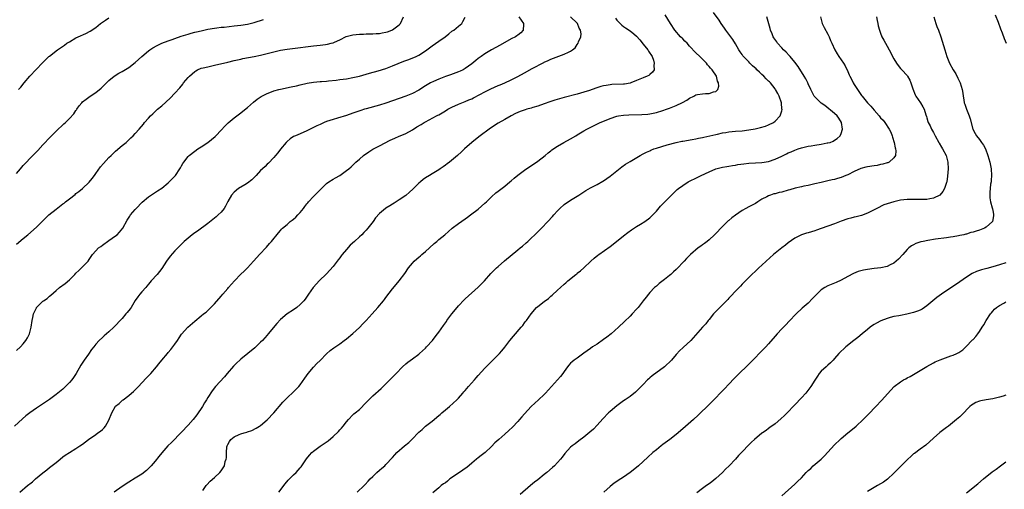
# Model space of a CAD drawing. Units: inches. Extents: x 2622000 to 2625000, y 1509000 to 1512000.
# Drawn here: x 2622426 to 2622724, y 1511144 to 1511286 of the extents above; entities that cross this region are included whole.
import ezdxf

# ---------------------------------------------------------------- set-up
doc = ezdxf.new("R2010")
doc.units = ezdxf.units.IN
doc.header["$MEASUREMENT"] = 0
doc.layers.add('LD26221509_10ft', color=53, linetype='Continuous')

msp = doc.modelspace()

# ---------------------------------------------------------------- linework, layer by layer
at = {"layer": 'LD26221509_10ft'}
for points, elevation in [([(2622504.52, 1511143), (2622506.43, 1511145.57), (2622507.37, 1511146.63), (2622509, 1511148.22), (2622509.76, 1511149), (2622511, 1511150.38), (2622511.27, 1511150.73), (2622512.9, 1511153.1), (2622513.77, 1511154.23), (2622514.52, 1511155), (2622515, 1511155.47), (2622517, 1511156.93), (2622519.43, 1511158.57), (2622521, 1511159.88), (2622522.6, 1511161.4), (2622523, 1511161.86), (2622523.56, 1511162.44), (2622524.04, 1511163), (2622525, 1511164.31), (2622525.62, 1511165), (2622527, 1511166.44), (2622527.28, 1511166.72), (2622527.63, 1511167), (2622529, 1511168.06), (2622531, 1511170.13), (2622531.41, 1511170.59), (2622531.8, 1511171), (2622533, 1511172.19), (2622535.57, 1511174.43), (2622536.12, 1511175), (2622538.58, 1511177.42), (2622539, 1511177.87), (2622539.57, 1511178.43), (2622540.06, 1511179), (2622542, 1511181), (2622543, 1511181.88), (2622543.63, 1511182.37), (2622545, 1511183.41), (2622547, 1511184.84), (2622547.19, 1511185), (2622548.12, 1511185.88), (2622549, 1511186.65), (2622549.33, 1511187), (2622551.08, 1511189), (2622551.89, 1511190.11), (2622552.62, 1511191), (2622553, 1511191.51), (2622554.48, 1511193.52), (2622555, 1511194.29), (2622555.31, 1511194.69), (2622555.5, 1511195), (2622557, 1511197.06), (2622558.6, 1511199), (2622559, 1511199.47), (2622560.71, 1511201.29), (2622561, 1511201.57), (2622565, 1511205.07), (2622566.88, 1511207), (2622568.79, 1511209.21), (2622570.53, 1511211), (2622571, 1511211.43), (2622572.91, 1511213.09), (2622577, 1511216.41), (2622577.67, 1511217), (2622578.41, 1511217.59), (2622579.48, 1511218.52), (2622579.99, 1511219), (2622581, 1511219.92), (2622582.14, 1511221), (2622583, 1511221.85), (2622583.59, 1511222.41), (2622584.19, 1511223), (2622586.11, 1511225), (2622587.49, 1511226.51), (2622587.88, 1511227), (2622589, 1511228.24), (2622589.73, 1511229), (2622591, 1511230.14), (2622593, 1511231.44), (2622595, 1511232.66), (2622595.5, 1511233), (2622596.37, 1511233.63), (2622597, 1511234), (2622597.6, 1511234.4), (2622599, 1511235.17), (2622601, 1511236.23), (2622602.78, 1511237.22), (2622603, 1511237.36), (2622605, 1511238.78), (2622607, 1511240.4), (2622608.47, 1511241.53), (2622609.65, 1511242.35), (2622611, 1511243.18), (2622614.12, 1511245), (2622615, 1511245.47), (2622615.97, 1511246.03), (2622617, 1511246.47), (2622617.35, 1511246.65), (2622618.26, 1511247), (2622619, 1511247.26), (2622622.23, 1511248.23), (2622624.96, 1511248.96), (2622626.68, 1511249.31), (2622627, 1511249.39), (2622629.84, 1511249.84), (2622631, 1511250.05), (2622631.75, 1511250.25), (2622633, 1511250.49), (2622633.4, 1511250.6), (2622637, 1511251.4), (2622637.5, 1511251.5), (2622639, 1511251.84), (2622640.03, 1511252.03), (2622641, 1511252.22), (2622643, 1511252.41), (2622645, 1511252.53), (2622647, 1511252.75), (2622648.91, 1511253.09), (2622650.54, 1511253.46), (2622652.08, 1511253.92), (2622653, 1511254.29), (2622654.53, 1511255), (2622655, 1511255.37), (2622656.51, 1511257), (2622656.67, 1511257.33), (2622657, 1511258.58), (2622657.1, 1511258.9), (2622657.1, 1511259), (2622657.08, 1511259.08), (2622656.93, 1511261), (2622656.2, 1511263), (2622655.77, 1511263.77), (2622655.16, 1511265), (2622655, 1511265.22), (2622653.59, 1511267), (2622653.3, 1511267.3), (2622653, 1511267.57), (2622652.28, 1511268.28), (2622651.59, 1511269), (2622651, 1511269.51), (2622650.22, 1511270.22), (2622649.49, 1511271), (2622649.24, 1511271.24), (2622648.17, 1511272.17), (2622647.37, 1511273), (2622647, 1511273.36), (2622645.39, 1511275), (2622645.22, 1511275.22), (2622645, 1511275.57), (2622644.37, 1511276.37), (2622644, 1511277), (2622643, 1511278.88), (2622642.16, 1511280.16), (2622641.53, 1511281), (2622641, 1511281.76), (2622640.04, 1511283), (2622639.63, 1511283.63), (2622638.64, 1511285), (2622637.99, 1511285.99), (2622636.32, 1511288.32)], 9270), ([(2622577.28, 1511287), (2622578.75, 1511285), (2622578.71, 1511284.71), (2622578.63, 1511283), (2622577.85, 1511282.15), (2622577, 1511281.52), (2622576.72, 1511281.28), (2622576.32, 1511281), (2622575, 1511280.32), (2622571.61, 1511278.39), (2622569, 1511277), (2622567, 1511275.78), (2622565.87, 1511275), (2622565, 1511274.37), (2622564.22, 1511273.78), (2622563, 1511272.79), (2622561, 1511271.33), (2622560.41, 1511271), (2622559.46, 1511270.54), (2622559, 1511270.35), (2622556.55, 1511269.45), (2622555, 1511268.96), (2622553, 1511268.17), (2622551.46, 1511267.46), (2622550.55, 1511267), (2622549, 1511266.08), (2622547, 1511264.84), (2622545, 1511263.79), (2622543, 1511262.96), (2622541, 1511262.25), (2622537, 1511260.88), (2622535, 1511260.26), (2622531, 1511259.15), (2622530.5, 1511259), (2622529.36, 1511258.64), (2622527.88, 1511258.12), (2622527, 1511257.8), (2622525, 1511257.15), (2622522.34, 1511256.34), (2622521, 1511255.95), (2622519, 1511255.29), (2622518.25, 1511255), (2622517, 1511254.44), (2622516.03, 1511253.97), (2622515, 1511253.45), (2622514.04, 1511253), (2622513, 1511252.45), (2622511, 1511251.56), (2622509.53, 1511251), (2622509, 1511250.72), (2622507.96, 1511250.04), (2622507, 1511249.27), (2622506.76, 1511249), (2622505, 1511246.93), (2622504.22, 1511245.78), (2622503.49, 1511245), (2622503, 1511244.43), (2622501.36, 1511242.64), (2622501, 1511242.35), (2622500.33, 1511241.67), (2622499.53, 1511241), (2622499, 1511240.5), (2622497.61, 1511239), (2622497.33, 1511238.67), (2622497, 1511238.38), (2622496.35, 1511237.65), (2622495, 1511236.65), (2622494.16, 1511236.16), (2622492.29, 1511235), (2622491, 1511233.89), (2622490.17, 1511233), (2622489, 1511231.06), (2622488.36, 1511229.64), (2622487.96, 1511229), (2622487, 1511227.86), (2622486.16, 1511227), (2622485.54, 1511226.46), (2622483, 1511224.43), (2622479.87, 1511222.13), (2622479, 1511221.55), (2622478.23, 1511221), (2622477, 1511220), (2622475.83, 1511219), (2622473, 1511216.12), (2622471.52, 1511214.48), (2622470.44, 1511213), (2622469, 1511210.79), (2622467.58, 1511209), (2622465.83, 1511207), (2622465, 1511205.98), (2622464.53, 1511205.47), (2622464.17, 1511205), (2622463, 1511203.66), (2622462.4, 1511203), (2622461.77, 1511202.23), (2622461, 1511201.08), (2622459.72, 1511199), (2622459.42, 1511198.58), (2622458.55, 1511197.45), (2622458.16, 1511197), (2622457, 1511195.61), (2622456.38, 1511195), (2622455, 1511193.49), (2622454.45, 1511193), (2622453, 1511191.62), (2622451.59, 1511190.41), (2622451, 1511189.9), (2622450.06, 1511189), (2622449, 1511187.88), (2622448.38, 1511187), (2622447.75, 1511186.25), (2622446.78, 1511184.78), (2622445.51, 1511183), (2622444.49, 1511181.51), (2622443.07, 1511178.93), (2622442.26, 1511177.74), (2622441.72, 1511177), (2622441, 1511176.2), (2622439.81, 1511175), (2622439.39, 1511174.61), (2622439, 1511174.26), (2622437, 1511172.58), (2622435, 1511171.13), (2622431, 1511168.46), (2622429, 1511167.04), (2622427.84, 1511166.16), (2622426.76, 1511165.24), (2622424.39, 1511163)], 9230), ([(2622425, 1511218.15), (2622427, 1511219.85), (2622428.42, 1511221), (2622431, 1511223.26), (2622432.77, 1511225), (2622433.91, 1511226.09), (2622434.81, 1511227), (2622437, 1511228.79), (2622439, 1511230.34), (2622439.4, 1511230.6), (2622439.87, 1511231), (2622441, 1511231.89), (2622442.76, 1511233.24), (2622443, 1511233.45), (2622443.9, 1511234.1), (2622445, 1511235.05), (2622447, 1511236.93), (2622447.94, 1511238.06), (2622448.62, 1511239), (2622449, 1511239.51), (2622450.45, 1511241.55), (2622451.37, 1511242.63), (2622453, 1511244.4), (2622453.64, 1511245), (2622455, 1511246.31), (2622457, 1511248.03), (2622458.18, 1511249), (2622459.68, 1511250.32), (2622460.38, 1511251), (2622461, 1511251.66), (2622462.15, 1511253), (2622463.45, 1511254.55), (2622463.8, 1511255), (2622465, 1511256.35), (2622465.61, 1511257), (2622466.33, 1511257.67), (2622467, 1511258.33), (2622467.74, 1511259), (2622469, 1511260.1), (2622471.57, 1511262.43), (2622473, 1511263.86), (2622474.46, 1511265.54), (2622475.36, 1511266.64), (2622475.63, 1511267), (2622477, 1511268.6), (2622477.38, 1511269), (2622479, 1511270.46), (2622479.31, 1511270.69), (2622479.9, 1511271), (2622481, 1511271.45), (2622481.54, 1511271.54), (2622483, 1511271.92), (2622484.15, 1511272.15), (2622485, 1511272.35), (2622489, 1511273.31), (2622491, 1511273.76), (2622491.98, 1511274.02), (2622493, 1511274.22), (2622493.62, 1511274.38), (2622495.3, 1511274.7), (2622497, 1511275), (2622499, 1511275.39), (2622501, 1511275.91), (2622503, 1511276.45), (2622505, 1511276.9), (2622507, 1511277.21), (2622508.61, 1511277.39), (2622515, 1511278.21), (2622517, 1511278.44), (2622518.68, 1511278.68), (2622519.26, 1511278.74), (2622520.34, 1511279), (2622521, 1511279.19), (2622521.37, 1511279.37), (2622523, 1511280.1), (2622524.95, 1511281.05), (2622526.52, 1511281.48), (2622527, 1511281.54), (2622529, 1511281.78), (2622530.19, 1511281.81), (2622531, 1511281.86), (2622532.11, 1511281.89), (2622533, 1511281.87), (2622534.03, 1511281.97), (2622535, 1511281.97), (2622535.85, 1511282.15), (2622537, 1511282.34), (2622537.5, 1511282.5), (2622538.82, 1511283), (2622539, 1511283.09), (2622541, 1511284.65), (2622541.36, 1511285), (2622542.34, 1511287)], 9210), ([(2622425, 1511185.94), (2622426.14, 1511187), (2622427, 1511187.95), (2622427.8, 1511189), (2622428.26, 1511189.74), (2622428.87, 1511191), (2622429.45, 1511193), (2622429.77, 1511195), (2622429.97, 1511195.97), (2622430.16, 1511197), (2622431, 1511198.88), (2622431.07, 1511199), (2622433, 1511200.9), (2622433.13, 1511201), (2622434.27, 1511201.73), (2622435, 1511202.44), (2622435.33, 1511202.67), (2622437, 1511204.14), (2622438.04, 1511205), (2622439.75, 1511206.25), (2622441, 1511207.32), (2622442.7, 1511209), (2622443, 1511209.32), (2622443.85, 1511210.15), (2622445, 1511211.25), (2622446.65, 1511213), (2622447, 1511213.46), (2622447.62, 1511214.38), (2622447.98, 1511215), (2622449, 1511216.12), (2622449.85, 1511217), (2622450.51, 1511217.49), (2622451, 1511217.82), (2622453, 1511219.27), (2622455, 1511220.66), (2622455.46, 1511221), (2622456.23, 1511221.77), (2622457.19, 1511223), (2622458.57, 1511225.43), (2622459.33, 1511226.67), (2622459.58, 1511227), (2622461, 1511228.66), (2622461.27, 1511229), (2622463.12, 1511230.88), (2622465, 1511232.49), (2622466.53, 1511233.47), (2622467.73, 1511234.27), (2622469, 1511235.08), (2622471, 1511236.73), (2622471.29, 1511237), (2622473.14, 1511239), (2622474.49, 1511241), (2622474.69, 1511241.31), (2622475, 1511241.86), (2622475.45, 1511242.55), (2622475.71, 1511243), (2622477, 1511244.69), (2622477.31, 1511245), (2622479, 1511246.34), (2622479.95, 1511247), (2622481, 1511247.64), (2622482.98, 1511249), (2622484.11, 1511249.89), (2622485.19, 1511250.81), (2622485.38, 1511251), (2622487, 1511252.7), (2622488.11, 1511253.89), (2622489.11, 1511254.89), (2622491, 1511256.44), (2622493, 1511257.93), (2622493.6, 1511258.4), (2622495, 1511259.6), (2622496.8, 1511261.2), (2622497.92, 1511262.08), (2622499.13, 1511262.87), (2622499.35, 1511263), (2622501, 1511263.82), (2622502.28, 1511264.28), (2622503, 1511264.57), (2622504.56, 1511265), (2622505, 1511265.11), (2622508.22, 1511265.78), (2622509.85, 1511266.15), (2622511, 1511266.45), (2622513.07, 1511266.93), (2622515, 1511267.24), (2622517, 1511267.42), (2622517.44, 1511267.44), (2622519, 1511267.58), (2622519.61, 1511267.61), (2622521.85, 1511267.85), (2622523, 1511268), (2622525, 1511268.29), (2622527, 1511268.64), (2622528.93, 1511269.07), (2622531, 1511269.64), (2622532.05, 1511269.95), (2622534.63, 1511270.63), (2622537, 1511271.38), (2622539, 1511272.13), (2622542.45, 1511273.55), (2622543, 1511273.79), (2622543.89, 1511274.11), (2622546.15, 1511275), (2622547, 1511275.39), (2622549, 1511276.71), (2622549.36, 1511277), (2622551, 1511278.23), (2622553, 1511279.62), (2622554.91, 1511281), (2622556.1, 1511281.9), (2622557, 1511282.65), (2622557.55, 1511283), (2622559, 1511284.19), (2622560.03, 1511285), (2622560.35, 1511285.65), (2622561.05, 1511286.95)], 9220), ([(2622425, 1511239.55), (2622426.19, 1511241), (2622427, 1511241.95), (2622427.96, 1511243), (2622429, 1511244.08), (2622429.93, 1511245), (2622431, 1511246.14), (2622431.43, 1511246.57), (2622433, 1511248.27), (2622435.31, 1511250.69), (2622437, 1511252.38), (2622439.37, 1511254.63), (2622439.81, 1511255), (2622441, 1511256.18), (2622442.39, 1511257.61), (2622443, 1511258.62), (2622443.18, 1511258.82), (2622443.28, 1511259), (2622444.02, 1511260.02), (2622444.77, 1511261), (2622445, 1511261.23), (2622446.06, 1511262.06), (2622447.31, 1511263), (2622449, 1511264.06), (2622450.62, 1511265.38), (2622452.23, 1511267), (2622453, 1511267.73), (2622454.58, 1511269), (2622456.04, 1511269.96), (2622457, 1511270.46), (2622459, 1511271.71), (2622461, 1511273.21), (2622461.94, 1511274.06), (2622463, 1511275), (2622465, 1511276.73), (2622465.37, 1511277), (2622466.33, 1511277.67), (2622467.63, 1511278.37), (2622469.06, 1511279), (2622471, 1511279.73), (2622472.13, 1511280.13), (2622473, 1511280.47), (2622474.88, 1511281.12), (2622477, 1511281.78), (2622477.97, 1511282.03), (2622479, 1511282.33), (2622479.55, 1511282.45), (2622481, 1511282.83), (2622483, 1511283.29), (2622485, 1511283.63), (2622485.69, 1511283.69), (2622487, 1511283.86), (2622487.93, 1511283.93), (2622491, 1511284.26), (2622493, 1511284.51), (2622495, 1511284.85), (2622497, 1511285.34), (2622499.83, 1511286.17)], 9200), ([(2622425.6, 1511265), (2622426.27, 1511265.73), (2622427.29, 1511267), (2622429.04, 1511269), (2622432.88, 1511273.12), (2622434.82, 1511275), (2622435, 1511275.15), (2622437.42, 1511277), (2622439.53, 1511278.47), (2622440.22, 1511279), (2622441, 1511279.5), (2622443, 1511280.67), (2622443.66, 1511281), (2622445.99, 1511282.01), (2622447.32, 1511282.68), (2622449, 1511283.81), (2622450.47, 1511285), (2622451, 1511285.4), (2622451.95, 1511286.05), (2622453, 1511286.73)], 9190), ([(2622426.01, 1511143), (2622428.3, 1511145), (2622428.69, 1511145.31), (2622429, 1511145.57), (2622429.81, 1511146.19), (2622430.73, 1511147), (2622433, 1511148.88), (2622434.2, 1511149.8), (2622435, 1511150.5), (2622437, 1511151.99), (2622438.18, 1511153), (2622439, 1511153.67), (2622439.76, 1511154.24), (2622441, 1511155.06), (2622443, 1511156.24), (2622444.17, 1511157), (2622445, 1511157.6), (2622446.82, 1511159), (2622449, 1511160.53), (2622449.68, 1511161), (2622450.48, 1511161.52), (2622451, 1511162.03), (2622451.54, 1511162.46), (2622451.94, 1511163), (2622453, 1511164.81), (2622453.9, 1511167), (2622455, 1511169.02), (2622456.1, 1511169.9), (2622457, 1511170.74), (2622457.16, 1511170.84), (2622457.34, 1511171), (2622459, 1511172.27), (2622459.83, 1511173), (2622460.46, 1511173.54), (2622461.92, 1511175), (2622463, 1511176.11), (2622464.4, 1511177.6), (2622465, 1511178.3), (2622465.66, 1511179), (2622467.42, 1511181), (2622468.15, 1511181.85), (2622469.08, 1511183), (2622470.74, 1511185), (2622471, 1511185.28), (2622471.79, 1511186.21), (2622473, 1511187.89), (2622473.77, 1511189), (2622474.25, 1511189.75), (2622475, 1511190.85), (2622476.93, 1511193), (2622479, 1511194.81), (2622481, 1511196.4), (2622481.71, 1511197), (2622482.43, 1511197.57), (2622483.49, 1511198.51), (2622485, 1511200.11), (2622487, 1511202.4), (2622487.54, 1511203), (2622489, 1511204.68), (2622489.3, 1511205), (2622491.03, 1511207), (2622492.97, 1511209.03), (2622493.99, 1511210.01), (2622494.98, 1511211), (2622496.85, 1511213), (2622497.86, 1511214.14), (2622498.64, 1511215), (2622500.76, 1511217.24), (2622501.7, 1511218.3), (2622502.28, 1511219), (2622504.37, 1511221.63), (2622505, 1511222.29), (2622505.32, 1511222.68), (2622505.64, 1511223), (2622507, 1511224.13), (2622507.99, 1511225), (2622508.56, 1511225.44), (2622509, 1511225.74), (2622509.67, 1511226.33), (2622510.32, 1511227), (2622511, 1511227.74), (2622511.98, 1511229), (2622512.41, 1511229.59), (2622513, 1511230.35), (2622513.3, 1511230.7), (2622513.53, 1511231), (2622515, 1511232.59), (2622516.22, 1511233.78), (2622517, 1511234.64), (2622519, 1511236.54), (2622519.63, 1511237), (2622521, 1511237.86), (2622521.74, 1511238.26), (2622523, 1511239), (2622525, 1511240.42), (2622525.71, 1511241), (2622526.4, 1511241.6), (2622527.45, 1511242.55), (2622527.89, 1511243), (2622529, 1511243.93), (2622530.21, 1511245), (2622531.84, 1511246.16), (2622533, 1511246.88), (2622535, 1511247.97), (2622538.32, 1511249.68), (2622539, 1511249.98), (2622539.69, 1511250.31), (2622541, 1511250.83), (2622541.35, 1511251), (2622543, 1511251.72), (2622545, 1511252.81), (2622546.35, 1511253.65), (2622547.63, 1511254.37), (2622548.62, 1511255), (2622549, 1511255.22), (2622552.28, 1511257), (2622552.76, 1511257.24), (2622553, 1511257.38), (2622554.07, 1511257.93), (2622555, 1511258.54), (2622555.8, 1511259), (2622557, 1511259.66), (2622559, 1511260.57), (2622560.04, 1511261), (2622561, 1511261.35), (2622562.16, 1511261.84), (2622563, 1511262.21), (2622563.51, 1511262.49), (2622565.47, 1511263.47), (2622567, 1511264.29), (2622568.81, 1511265.19), (2622571, 1511266.17), (2622571.6, 1511266.4), (2622573.06, 1511267), (2622575, 1511267.9), (2622577, 1511268.95), (2622579, 1511270.09), (2622581.37, 1511271.37), (2622584.82, 1511273.18), (2622585, 1511273.3), (2622586.2, 1511273.8), (2622587, 1511274.23), (2622591, 1511275.69), (2622592.33, 1511276.33), (2622593, 1511276.62), (2622593.57, 1511277), (2622594.33, 1511277.67), (2622595, 1511278.65), (2622595.26, 1511279), (2622595.41, 1511279.41), (2622596.08, 1511281), (2622596.16, 1511281.84), (2622596.01, 1511283), (2622595.62, 1511283.62), (2622595.12, 1511285), (2622595, 1511285.13), (2622592.97, 1511287)], 9240), ([(2622606.59, 1511286.6), (2622607, 1511286.05), (2622608, 1511285), (2622608.51, 1511284.51), (2622609, 1511284.09), (2622609.67, 1511283.67), (2622611, 1511282.79), (2622612.15, 1511281.85), (2622613, 1511281.19), (2622614.01, 1511280.01), (2622615, 1511278.72), (2622616.45, 1511277), (2622616.65, 1511276.65), (2622617.74, 1511275), (2622618.11, 1511273.89), (2622618.36, 1511273), (2622618.24, 1511272.24), (2622618.28, 1511271), (2622617.78, 1511270.22), (2622617, 1511269.57), (2622616.71, 1511269.29), (2622616.16, 1511269), (2622615, 1511268.57), (2622613, 1511267.69), (2622611.2, 1511267), (2622611, 1511266.94), (2622609.33, 1511266.67), (2622609, 1511266.64), (2622605.5, 1511266.5), (2622605, 1511266.46), (2622603.73, 1511266.27), (2622603, 1511266.11), (2622602.13, 1511265.87), (2622600.62, 1511265.38), (2622598.73, 1511264.73), (2622597, 1511264.2), (2622595, 1511263.63), (2622591, 1511262.56), (2622588.23, 1511261.77), (2622586.72, 1511261.28), (2622585, 1511260.65), (2622583, 1511259.96), (2622581.55, 1511259.55), (2622581, 1511259.37), (2622579.69, 1511259), (2622579.16, 1511258.84), (2622577.69, 1511258.31), (2622577, 1511257.99), (2622576.3, 1511257.7), (2622574.98, 1511257.02), (2622573, 1511255.94), (2622571, 1511254.78), (2622569, 1511253.47), (2622568.32, 1511253), (2622565.54, 1511251), (2622564.11, 1511249.89), (2622563.06, 1511249), (2622560.85, 1511247), (2622559.9, 1511246.1), (2622558.68, 1511245), (2622556.24, 1511243), (2622555.54, 1511242.46), (2622555, 1511242.09), (2622554.38, 1511241.62), (2622553.42, 1511241), (2622553, 1511240.7), (2622551, 1511239.46), (2622550.18, 1511239), (2622549, 1511238.22), (2622548.29, 1511237.71), (2622547.42, 1511237), (2622547, 1511236.63), (2622545.18, 1511234.82), (2622544.12, 1511233.88), (2622543, 1511232.92), (2622541, 1511231.53), (2622540.13, 1511231), (2622539.44, 1511230.56), (2622539, 1511230.3), (2622538.22, 1511229.78), (2622537, 1511229.07), (2622536.89, 1511229), (2622535, 1511227.39), (2622533.83, 1511226.17), (2622533.11, 1511225), (2622531.52, 1511223), (2622531, 1511222.4), (2622530.27, 1511221.73), (2622529.65, 1511221), (2622529, 1511220.37), (2622527.5, 1511219), (2622526.17, 1511217.83), (2622525, 1511216.54), (2622523.71, 1511215), (2622523.41, 1511214.59), (2622523, 1511213.98), (2622522.55, 1511213.45), (2622521, 1511211.35), (2622519, 1511209.18), (2622516.78, 1511207), (2622515.89, 1511206.11), (2622514.97, 1511205.03), (2622513.49, 1511203), (2622513.3, 1511202.7), (2622512.48, 1511201.52), (2622512.05, 1511201), (2622511, 1511199.87), (2622510.02, 1511199), (2622509, 1511198.29), (2622507, 1511197), (2622505, 1511195.34), (2622503.89, 1511194.11), (2622501.33, 1511191), (2622501, 1511190.62), (2622499.52, 1511189), (2622499, 1511188.47), (2622497.22, 1511186.78), (2622493, 1511183.32), (2622492.64, 1511183), (2622491.8, 1511182.2), (2622490.8, 1511181.2), (2622488.82, 1511179), (2622488, 1511178), (2622485.31, 1511175), (2622484.31, 1511173.69), (2622483, 1511171.67), (2622482.6, 1511171), (2622481.97, 1511170.03), (2622481.38, 1511169), (2622481, 1511168.4), (2622480.06, 1511167), (2622479.61, 1511166.39), (2622478.49, 1511165), (2622477, 1511163.3), (2622475, 1511161.16), (2622471.92, 1511158.08), (2622470.9, 1511157), (2622469.06, 1511154.94), (2622468.14, 1511153.86), (2622467, 1511152.42), (2622465.81, 1511151), (2622465.42, 1511150.58), (2622465, 1511150.15), (2622464.41, 1511149.59), (2622463, 1511148.51), (2622461, 1511147.22), (2622459, 1511145.99), (2622457, 1511144.69), (2622454.61, 1511143)], 9250), ([(2622481.48, 1511143.48), (2622482.53, 1511145), (2622482.73, 1511145.27), (2622483.66, 1511146.34), (2622485, 1511147.46), (2622486.59, 1511149), (2622487, 1511149.47), (2622487.65, 1511150.35), (2622488, 1511151), (2622488.29, 1511152.29), (2622488.54, 1511153), (2622488.61, 1511153.39), (2622488.63, 1511155), (2622488.79, 1511156.79), (2622488.83, 1511157), (2622489, 1511157.44), (2622489.59, 1511158.41), (2622489.97, 1511159), (2622491, 1511159.79), (2622492.46, 1511160.46), (2622493, 1511160.68), (2622493.97, 1511161), (2622494.79, 1511161.21), (2622495, 1511161.31), (2622496.29, 1511161.71), (2622497.63, 1511162.37), (2622498.68, 1511163), (2622499, 1511163.21), (2622501, 1511164.93), (2622503, 1511167.08), (2622505.74, 1511170.26), (2622507, 1511171.56), (2622509, 1511173.43), (2622510.56, 1511175), (2622511, 1511175.52), (2622512.44, 1511177.56), (2622513.4, 1511179), (2622515, 1511180.9), (2622516.05, 1511181.95), (2622517, 1511182.93), (2622519, 1511184.95), (2622520.09, 1511185.91), (2622521.22, 1511186.78), (2622523, 1511187.99), (2622524.35, 1511189), (2622525, 1511189.46), (2622527, 1511191.08), (2622529, 1511192.93), (2622530.01, 1511193.99), (2622530.99, 1511195), (2622532.78, 1511197), (2622534.53, 1511199), (2622536.23, 1511201), (2622536.57, 1511201.43), (2622537, 1511202), (2622539, 1511204.57), (2622540.09, 1511205.91), (2622541, 1511207), (2622542.7, 1511209.3), (2622543.85, 1511211), (2622545, 1511212.38), (2622545.56, 1511213), (2622546.34, 1511213.66), (2622547, 1511214.24), (2622547.43, 1511214.57), (2622547.89, 1511215), (2622549, 1511215.92), (2622550.21, 1511217), (2622551.65, 1511218.35), (2622552.38, 1511219), (2622553, 1511219.53), (2622554.8, 1511221), (2622557.12, 1511223), (2622559, 1511224.43), (2622561, 1511225.84), (2622561.7, 1511226.3), (2622562.66, 1511227), (2622565, 1511228.75), (2622567, 1511230.55), (2622567.44, 1511231), (2622569, 1511232.53), (2622570.31, 1511233.69), (2622571, 1511234.24), (2622573, 1511235.74), (2622574.6, 1511237), (2622575, 1511237.33), (2622575.88, 1511238.12), (2622577, 1511239.04), (2622579, 1511240.57), (2622583, 1511243.33), (2622585.25, 1511245), (2622586.23, 1511245.77), (2622587, 1511246.44), (2622587.32, 1511246.68), (2622589, 1511247.87), (2622590.97, 1511249), (2622593, 1511250.08), (2622594.52, 1511251), (2622595, 1511251.27), (2622597, 1511252.49), (2622597.88, 1511253), (2622601.98, 1511255), (2622603.73, 1511255.73), (2622605, 1511256.24), (2622607, 1511256.91), (2622607.5, 1511257), (2622609, 1511257.23), (2622610.68, 1511257.32), (2622614.58, 1511257.42), (2622616.44, 1511257.56), (2622617, 1511257.61), (2622619, 1511258.03), (2622621, 1511258.63), (2622622.04, 1511259), (2622623, 1511259.36), (2622625, 1511260.19), (2622626.91, 1511261.09), (2622628.18, 1511261.82), (2622629, 1511262.36), (2622630.33, 1511263), (2622631, 1511263.36), (2622631.46, 1511263.46), (2622633, 1511263.74), (2622633.84, 1511263.84), (2622635, 1511263.8), (2622636.29, 1511264.29), (2622637, 1511264.38), (2622637.61, 1511265), (2622637.94, 1511266.06), (2622637.87, 1511267), (2622637.57, 1511267.57), (2622637.2, 1511269), (2622635.88, 1511271), (2622635.45, 1511271.45), (2622635, 1511272.01), (2622634.53, 1511272.53), (2622634.18, 1511273), (2622632.19, 1511275), (2622631, 1511276.11), (2622629, 1511278.18), (2622628.28, 1511279), (2622627.66, 1511279.66), (2622627, 1511280.31), (2622626.34, 1511281), (2622624.63, 1511283), (2622623.28, 1511285), (2622621.65, 1511287.65)], 9260), ([(2622528.31, 1511143), (2622530.4, 1511145), (2622530.7, 1511145.3), (2622531.64, 1511146.36), (2622532.24, 1511147), (2622533, 1511147.78), (2622534.25, 1511149), (2622535, 1511149.69), (2622535.71, 1511150.29), (2622536.61, 1511151), (2622537, 1511151.38), (2622539, 1511153.48), (2622539.65, 1511154.35), (2622540.26, 1511155), (2622542.58, 1511157), (2622543.91, 1511158.09), (2622544.89, 1511159), (2622547, 1511161.16), (2622547.96, 1511162.04), (2622549, 1511162.97), (2622551, 1511164.53), (2622553, 1511166.19), (2622553.43, 1511166.57), (2622553.94, 1511167), (2622555, 1511167.93), (2622556.27, 1511169), (2622558.49, 1511171), (2622559, 1511171.51), (2622560.3, 1511173), (2622560.62, 1511173.38), (2622561, 1511173.78), (2622561.54, 1511174.46), (2622562, 1511175), (2622563.8, 1511177), (2622564.33, 1511177.67), (2622565, 1511178.35), (2622567, 1511180.53), (2622568.2, 1511181.8), (2622569.41, 1511183), (2622571.38, 1511185), (2622572.13, 1511185.87), (2622573.03, 1511186.97), (2622574.6, 1511189), (2622575.68, 1511190.32), (2622578.01, 1511193), (2622578.45, 1511193.55), (2622579, 1511194.27), (2622579.33, 1511194.67), (2622579.58, 1511195), (2622581, 1511197.09), (2622582.65, 1511199), (2622583, 1511199.31), (2622585, 1511200.77), (2622586.28, 1511201.72), (2622587, 1511202.38), (2622587.35, 1511202.65), (2622589, 1511204.21), (2622589.91, 1511205), (2622591, 1511206), (2622591.55, 1511206.45), (2622592.13, 1511207), (2622594.59, 1511209), (2622594.83, 1511209.17), (2622595, 1511209.32), (2622595.96, 1511210.04), (2622597.01, 1511210.99), (2622599.13, 1511213), (2622600.11, 1511213.89), (2622601.21, 1511214.79), (2622601.5, 1511215), (2622605, 1511217.47), (2622605.87, 1511218.13), (2622609, 1511220.67), (2622610.3, 1511221.7), (2622611.49, 1511222.51), (2622613, 1511223.5), (2622614.22, 1511224.22), (2622615.47, 1511225), (2622617, 1511226.14), (2622617.93, 1511227), (2622619, 1511228.19), (2622620.29, 1511229.71), (2622624.28, 1511233.72), (2622625.31, 1511234.69), (2622625.67, 1511235), (2622627, 1511235.96), (2622628.68, 1511237), (2622631.53, 1511238.47), (2622632.59, 1511239), (2622635, 1511240.1), (2622637, 1511240.93), (2622639, 1511241.44), (2622640.32, 1511241.68), (2622641, 1511241.76), (2622642.03, 1511241.97), (2622643, 1511242.1), (2622643.74, 1511242.26), (2622645.48, 1511242.52), (2622647, 1511242.67), (2622649, 1511242.77), (2622651, 1511242.9), (2622653, 1511243.21), (2622655, 1511243.86), (2622657, 1511244.81), (2622658.44, 1511245.56), (2622659, 1511245.81), (2622659.83, 1511246.17), (2622661, 1511246.64), (2622662.02, 1511247), (2622663, 1511247.3), (2622665, 1511247.82), (2622665.96, 1511247.96), (2622667, 1511248.17), (2622669, 1511248.45), (2622670.8, 1511248.8), (2622671, 1511248.82), (2622671.65, 1511249), (2622672.64, 1511249.36), (2622673, 1511249.63), (2622673.86, 1511250.14), (2622674.71, 1511251), (2622675, 1511251.68), (2622675.42, 1511253), (2622675.1, 1511255), (2622674.3, 1511256.3), (2622673.79, 1511257), (2622673, 1511257.72), (2622670.11, 1511260.11), (2622669, 1511260.89), (2622668.87, 1511261), (2622667, 1511262.81), (2622666.86, 1511263), (2622665.78, 1511265), (2622665, 1511266.69), (2622664.87, 1511267), (2622664.26, 1511268.26), (2622663.85, 1511269), (2622661.99, 1511271.99), (2622661, 1511273.32), (2622659.51, 1511275), (2622659.28, 1511275.28), (2622658.3, 1511276.3), (2622657.56, 1511277), (2622657, 1511277.67), (2622655.76, 1511279), (2622655.47, 1511279.47), (2622654.65, 1511280.65), (2622654.44, 1511281), (2622654.08, 1511281.92), (2622653.63, 1511283), (2622653.47, 1511283.47), (2622652.45, 1511287)], 9280), ([(2622668.78, 1511287), (2622669.28, 1511285), (2622669.83, 1511283.83), (2622671, 1511281.78), (2622671.4, 1511281), (2622671.83, 1511279.83), (2622672.22, 1511279), (2622673.11, 1511277), (2622673.77, 1511275.77), (2622674.28, 1511275), (2622675, 1511274.01), (2622675.7, 1511273), (2622676.19, 1511272.19), (2622677, 1511270.5), (2622677.46, 1511269.46), (2622677.64, 1511269), (2622678.14, 1511268.14), (2622678.69, 1511267), (2622679, 1511266.53), (2622679.95, 1511265), (2622680.41, 1511264.41), (2622681, 1511263.5), (2622681.23, 1511263.23), (2622681.36, 1511263), (2622682.97, 1511261), (2622683.98, 1511259.98), (2622685, 1511258.72), (2622686.56, 1511257), (2622687, 1511256.44), (2622687.72, 1511255.72), (2622688.28, 1511255), (2622689.62, 1511253), (2622690.06, 1511252.06), (2622690.5, 1511251), (2622690.58, 1511250.58), (2622691.07, 1511249), (2622691.38, 1511247.38), (2622691.52, 1511247), (2622691.57, 1511246.43), (2622691.47, 1511245), (2622691, 1511244.35), (2622689.57, 1511243), (2622689.18, 1511242.82), (2622689, 1511242.79), (2622687.66, 1511242.34), (2622687, 1511242.25), (2622685.97, 1511242.02), (2622685, 1511241.91), (2622683, 1511241.59), (2622682.52, 1511241.48), (2622681, 1511241.04), (2622679, 1511240.14), (2622677, 1511239.19), (2622676.48, 1511239), (2622675, 1511238.37), (2622673.92, 1511238.08), (2622673, 1511237.77), (2622672.33, 1511237.67), (2622671, 1511237.31), (2622669, 1511236.88), (2622667, 1511236.41), (2622666.27, 1511236.27), (2622665, 1511235.94), (2622663.73, 1511235.73), (2622663, 1511235.53), (2622661.11, 1511235.11), (2622659.41, 1511234.6), (2622659, 1511234.52), (2622657, 1511233.95), (2622656.22, 1511233.78), (2622655, 1511233.42), (2622654.65, 1511233.35), (2622653.56, 1511233), (2622653, 1511232.78), (2622652.49, 1511232.49), (2622651, 1511231.75), (2622649.74, 1511231), (2622649, 1511230.5), (2622648, 1511230), (2622647, 1511229.44), (2622646.15, 1511229), (2622645, 1511228.37), (2622643.02, 1511226.98), (2622641.89, 1511226.11), (2622641, 1511225.35), (2622640.8, 1511225.2), (2622639, 1511223.53), (2622636.78, 1511221.22), (2622636.6, 1511221), (2622635, 1511219.49), (2622634.42, 1511219), (2622633.6, 1511218.4), (2622633, 1511217.91), (2622632.44, 1511217.56), (2622631.7, 1511217), (2622629.31, 1511215), (2622628.16, 1511213.84), (2622627.4, 1511213), (2622627, 1511212.6), (2622625.53, 1511211), (2622625, 1511210.49), (2622624.21, 1511209.79), (2622623.39, 1511209), (2622623, 1511208.67), (2622621.41, 1511207.41), (2622619.8, 1511206.2), (2622619, 1511205.45), (2622618.75, 1511205.25), (2622618.47, 1511205), (2622617, 1511203.47), (2622616.58, 1511203), (2622615.86, 1511202.14), (2622615, 1511200.99), (2622613.43, 1511199), (2622613, 1511198.48), (2622611.65, 1511197), (2622611, 1511196.34), (2622609.28, 1511194.72), (2622607.53, 1511193), (2622605.29, 1511191), (2622604.01, 1511189.99), (2622603, 1511189.24), (2622601, 1511187.86), (2622599.61, 1511187), (2622599, 1511186.58), (2622597, 1511185.12), (2622595, 1511183.61), (2622594.08, 1511183), (2622593.47, 1511182.53), (2622593, 1511182.09), (2622592.47, 1511181.53), (2622592.02, 1511181), (2622591, 1511179.52), (2622590.67, 1511179), (2622589.94, 1511178.06), (2622589.05, 1511177), (2622587.23, 1511175), (2622585.38, 1511173), (2622585, 1511172.62), (2622583.29, 1511171), (2622581, 1511168.96), (2622579, 1511166.77), (2622578.21, 1511165.79), (2622577.53, 1511165), (2622577, 1511164.43), (2622575.33, 1511162.67), (2622574.3, 1511161.7), (2622573, 1511160.55), (2622571.21, 1511159), (2622570.05, 1511157.95), (2622569, 1511156.83), (2622567.05, 1511155), (2622565.86, 1511154.14), (2622565, 1511153.44), (2622564.49, 1511153), (2622563, 1511151.81), (2622561.48, 1511150.52), (2622561, 1511150.21), (2622560.33, 1511149.67), (2622559, 1511148.8), (2622556.41, 1511147), (2622555.62, 1511146.38), (2622555, 1511145.88), (2622554.49, 1511145.51), (2622553.72, 1511145), (2622553, 1511144.36), (2622551.16, 1511142.84)], 9290), ([(2622685.74, 1511287), (2622685.91, 1511285.91), (2622686.13, 1511285), (2622686.28, 1511284.28), (2622686.61, 1511283), (2622687, 1511282.06), (2622687.36, 1511281), (2622687.96, 1511279.96), (2622688.42, 1511279), (2622689, 1511278.09), (2622689.58, 1511277), (2622690.09, 1511276.1), (2622690.63, 1511275), (2622691, 1511274.34), (2622691.8, 1511273), (2622692.27, 1511272.27), (2622693, 1511271.42), (2622693.4, 1511271), (2622695, 1511269.21), (2622695.15, 1511269), (2622695.8, 1511267.8), (2622696.13, 1511267), (2622696.74, 1511265.26), (2622697.44, 1511263.44), (2622697.7, 1511263), (2622699.04, 1511261), (2622699.78, 1511259.78), (2622700.15, 1511259), (2622700.67, 1511257.33), (2622700.86, 1511256.86), (2622701, 1511256.45), (2622701.35, 1511255.35), (2622701.45, 1511255), (2622701.97, 1511253.97), (2622702.41, 1511253), (2622703, 1511251.95), (2622703.36, 1511251.36), (2622703.54, 1511251), (2622704.63, 1511249), (2622704.74, 1511248.74), (2622705.49, 1511247.49), (2622705.8, 1511247), (2622706.82, 1511245), (2622707.41, 1511243), (2622707.51, 1511241), (2622707.3, 1511238.7), (2622707.04, 1511237), (2622707, 1511236.82), (2622706.39, 1511235), (2622705.9, 1511234.1), (2622704.99, 1511233.01), (2622703, 1511232.06), (2622701.88, 1511231.88), (2622701, 1511231.69), (2622699.69, 1511231.69), (2622699, 1511231.66), (2622697, 1511231.71), (2622695, 1511231.67), (2622693, 1511231.45), (2622690.97, 1511231), (2622689, 1511230.39), (2622687.97, 1511230.04), (2622685.79, 1511229), (2622685, 1511228.56), (2622683, 1511227.51), (2622681.16, 1511226.84), (2622679.56, 1511226.44), (2622679, 1511226.35), (2622677.94, 1511226.06), (2622677, 1511225.84), (2622675, 1511225.13), (2622673, 1511224.35), (2622671, 1511223.63), (2622669, 1511222.94), (2622667.57, 1511222.43), (2622667, 1511222.21), (2622666.07, 1511221.93), (2622665, 1511221.55), (2622664.54, 1511221.46), (2622663, 1511220.96), (2622661, 1511220.01), (2622659, 1511218.53), (2622658.16, 1511217.84), (2622657, 1511217), (2622654.52, 1511215), (2622652.29, 1511213), (2622651, 1511211.81), (2622650.06, 1511211), (2622649, 1511209.99), (2622647.93, 1511209), (2622647, 1511208.05), (2622646.02, 1511207), (2622645, 1511206), (2622644.54, 1511205.46), (2622643, 1511203.93), (2622641.61, 1511202.39), (2622641, 1511201.76), (2622640.65, 1511201.35), (2622638.28, 1511199), (2622637, 1511197.76), (2622636.63, 1511197.37), (2622636.31, 1511197), (2622635, 1511195.35), (2622634.69, 1511195), (2622633.95, 1511194.05), (2622633, 1511192.98), (2622629.39, 1511189), (2622627.12, 1511186.88), (2622627, 1511186.75), (2622626.09, 1511185.91), (2622625, 1511184.72), (2622623.56, 1511183), (2622621.46, 1511181), (2622617.71, 1511178.29), (2622617, 1511177.6), (2622616.68, 1511177.32), (2622616.34, 1511177), (2622615, 1511175.58), (2622614.42, 1511175), (2622613, 1511173.65), (2622612.66, 1511173.34), (2622611, 1511172.03), (2622609.55, 1511171), (2622609, 1511170.64), (2622607, 1511169.16), (2622605, 1511167.46), (2622604.51, 1511167), (2622602.75, 1511165.25), (2622601, 1511163.29), (2622599.9, 1511162.1), (2622598.86, 1511161.14), (2622597, 1511159.63), (2622595.47, 1511158.53), (2622594.32, 1511157.68), (2622593.43, 1511157), (2622593, 1511156.63), (2622591.27, 1511154.73), (2622590.4, 1511153.6), (2622589.92, 1511153), (2622589, 1511151.97), (2622588.06, 1511151), (2622587.51, 1511150.49), (2622585.79, 1511149), (2622585, 1511148.35), (2622583, 1511146.75), (2622582.01, 1511145.99), (2622580.8, 1511145), (2622577.67, 1511142.33)], 9300), ([(2622703.09, 1511287), (2622703.72, 1511285), (2622704.06, 1511284.06), (2622704.5, 1511283), (2622705.24, 1511281), (2622706.43, 1511277), (2622707.05, 1511275), (2622707.87, 1511273), (2622709.01, 1511271), (2622709.75, 1511269.75), (2622710.43, 1511268.43), (2622711.09, 1511267), (2622711.68, 1511265), (2622711.9, 1511263.9), (2622711.99, 1511263), (2622712.17, 1511261.83), (2622712.34, 1511261), (2622712.52, 1511260.52), (2622712.99, 1511259), (2622713.79, 1511257), (2622714.1, 1511256.1), (2622714.98, 1511252.98), (2622715.64, 1511251.64), (2622716.05, 1511251), (2622717, 1511249.82), (2622717.62, 1511249), (2622718.18, 1511248.18), (2622718.75, 1511247), (2622719.5, 1511245), (2622720.07, 1511243), (2622720.48, 1511241), (2622720.63, 1511239), (2622720.51, 1511237.49), (2622720.46, 1511237), (2622720.35, 1511236.35), (2622720.16, 1511235), (2622720.12, 1511233.88), (2622720.06, 1511233), (2622720.14, 1511232.14), (2622720.32, 1511231), (2622720.82, 1511229.18), (2622720.87, 1511228.87), (2622721, 1511228.3), (2622721.21, 1511227.21), (2622721.26, 1511227), (2622721.26, 1511226.74), (2622720.95, 1511225.05), (2622720.92, 1511225), (2622719, 1511223.32), (2622718.48, 1511223), (2622717, 1511222.42), (2622715.91, 1511222.09), (2622715, 1511221.76), (2622714.36, 1511221.64), (2622713, 1511221.19), (2622712.83, 1511221.17), (2622712.18, 1511221), (2622711, 1511220.73), (2622710.63, 1511220.63), (2622709, 1511220.37), (2622708.22, 1511220.22), (2622707, 1511220.09), (2622703.67, 1511219.67), (2622701.28, 1511219.28), (2622699.85, 1511219), (2622699.17, 1511218.83), (2622697.68, 1511218.32), (2622697, 1511217.99), (2622696.4, 1511217.6), (2622695.56, 1511217), (2622695, 1511216.52), (2622693.7, 1511215), (2622692.39, 1511213.61), (2622691.71, 1511213), (2622691, 1511212.44), (2622689.85, 1511211.85), (2622689, 1511211.39), (2622687.05, 1511210.95), (2622685, 1511210.75), (2622683, 1511210.49), (2622681.76, 1511210.24), (2622681, 1511210.06), (2622680.18, 1511209.82), (2622678.74, 1511209.26), (2622677, 1511208.38), (2622675, 1511207.24), (2622673.49, 1511206.51), (2622671, 1511205.51), (2622670.05, 1511205), (2622669, 1511204.32), (2622667.62, 1511203), (2622666.35, 1511201.65), (2622665, 1511200.31), (2622663.21, 1511198.79), (2622661.34, 1511197), (2622659.22, 1511194.78), (2622658.25, 1511193.75), (2622657, 1511192.45), (2622655.66, 1511191), (2622655, 1511190.25), (2622653, 1511187.92), (2622652.18, 1511187), (2622651.6, 1511186.4), (2622651, 1511185.83), (2622650.2, 1511185), (2622649, 1511183.84), (2622647, 1511181.8), (2622643.54, 1511178.46), (2622642.56, 1511177.44), (2622641, 1511175.72), (2622639.68, 1511174.32), (2622638.35, 1511173), (2622637, 1511171.6), (2622636.4, 1511171), (2622635.73, 1511170.27), (2622634.4, 1511169), (2622632.36, 1511167), (2622631.66, 1511166.34), (2622630.23, 1511165), (2622627, 1511162.19), (2622625, 1511160.49), (2622623.05, 1511158.95), (2622621, 1511157.43), (2622620.48, 1511157), (2622619, 1511155.88), (2622617.92, 1511155), (2622616.37, 1511153.63), (2622615, 1511152.31), (2622613.6, 1511151), (2622613, 1511150.52), (2622611, 1511149), (2622609, 1511147.58), (2622607.43, 1511146.57), (2622607, 1511146.27), (2622606.24, 1511145.76), (2622605, 1511144.76), (2622603.03, 1511143)], 9310), ([(2622721.67, 1511287.67), (2622722.58, 1511285.42), (2622723.36, 1511283.36), (2622723.83, 1511282.17), (2622724.45, 1511280.45), (2622725.05, 1511279)], 9320), ([(2622725, 1511212.5), (2622723, 1511211.86), (2622721, 1511211.24), (2622719.22, 1511210.78), (2622717.61, 1511210.39), (2622717, 1511210.21), (2622716.09, 1511209.91), (2622714.74, 1511209.26), (2622713, 1511208.12), (2622711, 1511206.7), (2622705.49, 1511203), (2622704.06, 1511201.94), (2622702.85, 1511201), (2622701, 1511199.44), (2622699.55, 1511198.44), (2622699, 1511198.17), (2622698.19, 1511197.81), (2622697, 1511197.43), (2622694.93, 1511196.93), (2622693, 1511196.58), (2622692.46, 1511196.46), (2622691, 1511196.2), (2622689.89, 1511195.89), (2622689, 1511195.67), (2622687.05, 1511194.95), (2622685.74, 1511194.26), (2622685, 1511193.8), (2622684.52, 1511193.48), (2622683.83, 1511193), (2622683, 1511192.31), (2622681.4, 1511191), (2622680.1, 1511189.9), (2622678.88, 1511189), (2622676.39, 1511187), (2622674.32, 1511185), (2622673, 1511183.53), (2622672.55, 1511183), (2622671.8, 1511182.2), (2622671, 1511181.49), (2622670.49, 1511181), (2622669, 1511179.66), (2622668.37, 1511179), (2622667.8, 1511178.2), (2622667, 1511176.99), (2622665.83, 1511175), (2622664.59, 1511173.41), (2622664.26, 1511173), (2622663, 1511171.62), (2622661, 1511169.5), (2622660.5, 1511169), (2622659, 1511167.38), (2622657.8, 1511166.2), (2622656.78, 1511165.22), (2622655, 1511163.75), (2622653.44, 1511162.56), (2622653, 1511162.27), (2622652.28, 1511161.72), (2622651.13, 1511161), (2622651, 1511160.9), (2622648.75, 1511159), (2622647.88, 1511158.12), (2622647, 1511157.31), (2622645, 1511155.24), (2622643.92, 1511154.08), (2622642.99, 1511153), (2622641.1, 1511151), (2622640, 1511150), (2622639, 1511148.94), (2622637, 1511147.1), (2622635.82, 1511146.18), (2622635, 1511145.57), (2622634.17, 1511145), (2622633, 1511144.17), (2622631.21, 1511142.79)], 9320), ([(2622657, 1511141.91), (2622661, 1511145.45), (2622661.8, 1511146.2), (2622663, 1511147.4), (2622664.45, 1511149), (2622665, 1511149.55), (2622665.78, 1511150.22), (2622666.54, 1511151), (2622668.95, 1511153.05), (2622669.99, 1511154.01), (2622673, 1511157.33), (2622674.71, 1511159), (2622675, 1511159.26), (2622677.08, 1511161), (2622679, 1511162.54), (2622679.54, 1511163), (2622681.72, 1511165), (2622683, 1511166.32), (2622683.34, 1511166.66), (2622685.5, 1511169), (2622687.21, 1511170.79), (2622690.11, 1511173.89), (2622691.1, 1511175), (2622693, 1511176.47), (2622693.88, 1511177), (2622694.62, 1511177.38), (2622695, 1511177.6), (2622695.93, 1511178.07), (2622699, 1511179.91), (2622700.95, 1511181.05), (2622703, 1511182.18), (2622703.55, 1511182.45), (2622705, 1511183.11), (2622708.3, 1511184.3), (2622709, 1511184.52), (2622710.07, 1511185), (2622710.68, 1511185.32), (2622711, 1511185.57), (2622711.87, 1511186.13), (2622712.78, 1511187), (2622714.87, 1511189.13), (2622715, 1511189.28), (2622715.85, 1511190.15), (2622716.46, 1511191), (2622717, 1511191.7), (2622717.8, 1511193), (2622718.28, 1511193.72), (2622719, 1511195), (2622720.29, 1511197), (2622720.61, 1511197.39), (2622721, 1511197.81), (2622721.55, 1511198.45), (2622722.12, 1511199), (2622723, 1511199.61), (2622724.32, 1511200.32), (2622725, 1511200.71)], 9330), ([(2622725, 1511172.37), (2622724.11, 1511172.11), (2622723, 1511171.81), (2622721, 1511171.33), (2622719, 1511171), (2622717.34, 1511170.66), (2622717, 1511170.57), (2622715.87, 1511170.13), (2622715, 1511169.68), (2622714.59, 1511169.41), (2622714.07, 1511169), (2622711.58, 1511166.42), (2622711, 1511165.86), (2622710.01, 1511165), (2622707.52, 1511163), (2622707, 1511162.62), (2622704.95, 1511161.05), (2622703, 1511159.35), (2622700.71, 1511157.29), (2622699, 1511156.06), (2622697.24, 1511154.76), (2622697, 1511154.58), (2622696.15, 1511153.85), (2622695.23, 1511153), (2622693.17, 1511151), (2622692.1, 1511149.9), (2622691, 1511148.73), (2622689.1, 1511146.9), (2622687.91, 1511146.09), (2622686.08, 1511145), (2622685, 1511144.47), (2622683, 1511143.26)], 9340), ([(2622713, 1511142.85), (2622716.46, 1511145.54), (2622718.15, 1511147), (2622720.85, 1511149.15), (2622721.99, 1511150.01), (2622723.36, 1511151), (2622725, 1511152.22)], 9350)]:
    msp.add_lwpolyline(points, dxfattribs=dict(at, elevation=elevation))

doc.saveas('drawing.dxf')
